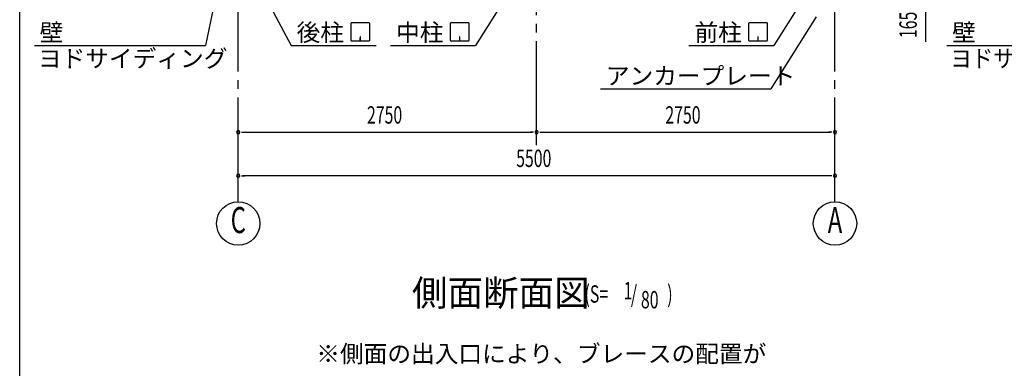
# Model space of a CAD drawing. Extents: x 868 to 33196, y 310 to 22484.
# Drawn here: x 868 to 9943, y 13308 to 16520 of the extents above; entities that cross this region are included whole.
import ezdxf
from ezdxf.enums import TextEntityAlignment as Align

# ---------------------------------------------------------------- set-up
doc = ezdxf.new("R2010")
doc.units = 0
doc.header["$LTSCALE"] = 80
doc.linetypes.add('1PL-M', pattern=[15, 12, -1, 1, -1])
for name, color, linetype in [('1PL-M1', 6, '1PL-M'), ('HIKIDASHI', 6, 'CONTINUOUS'), ('SUNPOU', 4, 'CONTINUOUS'), ('WAKUSEN-01', 50, 'CONTINUOUS')]:
    doc.layers.add(name, color=color, linetype=linetype)
doc.styles.add('00', font='ROMANS', dxfattribs={"width": 0.666667, "bigfont": 'BIGFONT'})
doc.styles.add('01', font='ROMANS', dxfattribs={"height": 3, "bigfont": 'BIGFONT'})

msp = doc.modelspace()

# ---------------------------------------------------------------- linework, layer by layer
at = {"layer": '1PL-M1'}
for p, q in [((2882.8, 14843.1), (2882.8, 17183.1)), ((5632.8, 15363.1), (5632.8, 17183.1)), ((8382.8, 14843.1), (8382.8, 17183.1))]:
    msp.add_line(p, q, dxfattribs=at)
at = {"layer": 'HIKIDASHI'}
for p, q in [((3000.8, 16973.3), (3370.1, 16283.1)), ((5505.5, 16978.8), (5070.5, 16283.1)), ((8255.5, 16978.8), (7820.5, 16283.1)), ((2723.2, 16957.9), (2579.3, 16283.1)), ((8208, 16547.4), (7792.6, 15883.1)), ((3922.1, 16328.3), (3922.1, 16487.9)), ((3927.3, 16493.1), (4086.9, 16493.1)), ((4092.1, 16487.9), (4092.1, 16328.3)), ((4838.7, 16328.3), (4838.7, 16487.9)), ((4843.9, 16493.1), (5003.5, 16493.1)), ((5008.7, 16487.9), (5008.7, 16328.3)), ((7588.7, 16328.3), (7588.7, 16487.9)), ((7593.9, 16493.1), (7753.5, 16493.1)), ((7758.7, 16487.9), (7758.7, 16328.3)), ((4005.1, 16363.1), (4005.1, 16343.1)), ((4009.1, 16363.1), (4005.1, 16363.1)), ((4007.1, 16323.1), (4007.1, 16353.1)), ((4009.1, 16323.1), (4009.1, 16363.1)), ((4921.7, 16363.1), (4921.7, 16343.1)), ((4925.7, 16363.1), (4921.7, 16363.1)), ((4923.7, 16323.1), (4923.7, 16353.1)), ((4925.7, 16323.1), (4925.7, 16363.1)), ((7671.7, 16363.1), (7671.7, 16343.1)), ((7675.7, 16363.1), (7671.7, 16363.1)), ((7673.7, 16323.1), (7673.7, 16353.1)), ((7675.7, 16323.1), (7675.7, 16363.1)), ((1003.9, 16283.1), (2579.3, 16283.1)), ((3370.1, 16283.1), (4153.9, 16283.1)), ((4086.9, 16323.1), (3927.3, 16323.1)), ((4286.7, 16283.1), (5070.5, 16283.1)), ((5003.5, 16323.1), (4843.9, 16323.1)), ((7036.7, 16283.1), (7820.5, 16283.1)), ((7753.5, 16323.1), (7593.9, 16323.1)), ((9415.1, 16283.1), (10823.8, 16283.1)), ((6220.3, 15883.1), (7792.6, 15883.1))]:
    msp.add_line(p, q, dxfattribs=at)
for centre, start, end in [((3927.3, 16487.9), 90, 180), ((4086.9, 16487.9), 0, 90), ((4843.9, 16487.9), 90, 180), ((5003.5, 16487.9), 0, 90), ((7593.9, 16487.9), 90, 180), ((7753.5, 16487.9), 0, 90), ((3927.3, 16328.3), 180, 270), ((4086.9, 16328.3), 270, 0), ((4843.9, 16328.3), 180, 270), ((5003.5, 16328.3), 270, 0), ((7593.9, 16328.3), 180, 270), ((7753.5, 16328.3), 270, 0)]:
    msp.add_arc(centre, 5.2, start, end, dxfattribs=at)
at = {"layer": 'SUNPOU'}
for p, q in [((9216.6, 16683.1), (9216.6, 16316.9)), ((2912.8, 15483.1), (2942.8, 15483.1)), ((2922.8, 15483.1), (5592.8, 15483.1)), ((5602.8, 15483.1), (5572.8, 15483.1)), ((5662.8, 15483.1), (5692.8, 15483.1)), ((5672.8, 15483.1), (8342.8, 15483.1)), ((8352.8, 15483.1), (8322.8, 15483.1)), ((2912.8, 15083.1), (2942.8, 15083.1)), ((8342.8, 15083.1), (2922.8, 15083.1)), ((8352.8, 15083.1), (8322.8, 15083.1))]:
    msp.add_line(p, q, dxfattribs=at)
for centre in [(2882.8, 14643.1), (8382.8, 14643.1)]:
    msp.add_circle(centre, 200, dxfattribs=at)
for centre, start, end in [((2882.8, 15483.1), 0, 180), ((2882.8, 15483.1), 180, 0), ((5632.8, 15483.1), 0, 180), ((5632.8, 15483.1), 0, 180), ((5632.8, 15483.1), 180, 0), ((5632.8, 15483.1), 180, 0), ((8382.8, 15483.1), 0, 180), ((8382.8, 15483.1), 180, 0), ((2882.8, 15083.1), 0, 180), ((2882.8, 15083.1), 180, 0), ((8382.8, 15083.1), 0, 180), ((8382.8, 15083.1), 180, 0)]:
    msp.add_arc(centre, 15, start, end, dxfattribs=at)
at = {"layer": 'WAKUSEN-01'}
msp.add_line((868, 828), (868, 22484), dxfattribs=at)

# ---------------------------------------------------------------- texts
at = {"layer": 'HIKIDASHI', "style": '01'}
for s, height, p in [('壁', 160, (1051.6, 16323.1)), ('後柱', 160, (3420.5, 16323.1)), ('中柱', 160, (4337.1, 16323.1)), ('前柱', 160, (7087.1, 16323.1)), ('壁', 160, (9462.8, 16323.1)), ('ヨドサイディング', 160, (1036.1, 16083.1)), ('アンカープレート', 160, (6270.8, 15923.1)), ('側面断面図', 240, (4483.7, 13882.4))]:
    msp.add_text(s, height=height, dxfattribs=at).set_placement(p)
at = {"layer": 'HIKIDASHI'}
for s, style, width, p in [('ヨドサイディング', '01', 0.9, (9447.3, 16083.1)), ('(S=', '00', 0.67, (6073.8, 13912.9)), ('1', '00', 0.67, (6435.3, 13944)), ('/', '00', 0.67, (6501.5, 13912.9)), (')', '00', 0.67, (6837, 13912.9)), ('80', '00', 0.67, (6594.1, 13860.5))]:
    msp.add_text(s, height=160, dxfattribs=dict(at, style=style, width=width)).set_placement(p)
at = {"layer": 'SUNPOU', "style": '00', "width": 0.67}
msp.add_text('165', height=160, rotation=90, dxfattribs=at).set_placement((9136.6, 16350.7))
for s, p in [('2750', (4069, 15563.1)), ('2750', (6819, 15563.1)), ('5500', (5444, 15163.1))]:
    msp.add_text(s, height=160, dxfattribs=at).set_placement(p)
for s, p in [('C', (2882.8, 14643.1)), ('A', (8382.8, 14643.1))]:
    msp.add_text(s, height=240, dxfattribs=at).set_placement(p, align=Align.MIDDLE)
at = {"layer": 'SUNPOU', "style": '01'}
msp.add_text('※側面の出入口により、ブレースの配置が', height=160, dxfattribs=at).set_placement((3602, 13361.9))

doc.saveas('drawing.dxf')
